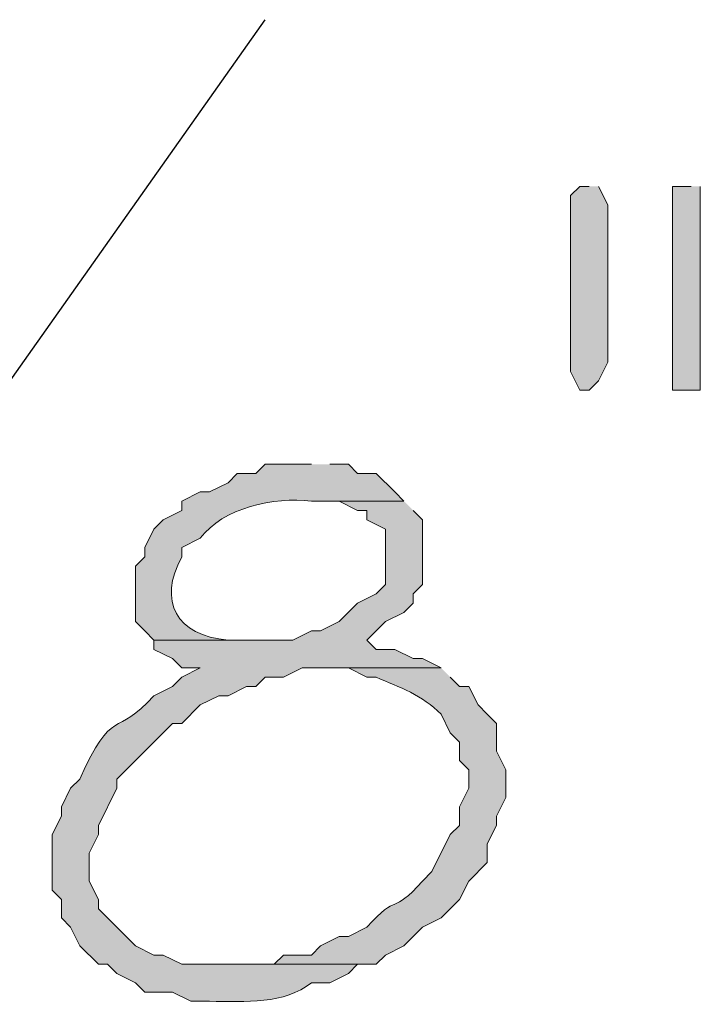
# Model space of a CAD drawing. Units: inches. Extents: x -61 to 673, y 119 to 673.
# Drawn here: x 198 to 203, y 494 to 500 of the extents above; entities that cross this region are included whole.
import ezdxf

# ---------------------------------------------------------------- set-up
doc = ezdxf.new("R2010")
doc.units = ezdxf.units.IN
doc.header["$MEASUREMENT"] = 0
doc.layers.add('Layer 1', color=7, linetype='Continuous')

msp = doc.modelspace()

# ---------------------------------------------------------------- hatches: boundary and pattern name
at = {"layer": 'Layer 1', "true_color": 0xffffff}
for points in [[(202.0498, 499.1694), (201.9897, 499.1694), (201.9297, 499.1099), (201.9297, 497.9702), (201.9897, 497.8501), (202.0498, 497.8501), (202.1099, 497.9097), (202.1699, 498.0298), (202.1699, 499.0503), (202.1099, 499.1694)], [(202.71, 499.1694), (202.5898, 499.1694), (202.5898, 497.8501), (202.77, 497.8501), (202.77, 499.1694)]]:
    msp.add_hatch(color=7, dxfattribs=at).paths.add_polyline_path(points)
h = msp.add_hatch(color=7, dxfattribs=at)
edge = h.paths.add_edge_path()
edge.add_spline(control_points=[(200.25, 497.3696), (200.25, 497.3696), (199.9497, 497.3696), (199.9497, 497.3696), (199.9497, 497.3696), (199.8896, 497.3101), (199.8896, 497.3101), (199.8896, 497.3101), (199.77, 497.3101), (199.77, 497.3101), (199.77, 497.3101), (199.71, 497.2495), (199.71, 497.2495), (199.71, 497.2495), (199.5898, 497.1899), (199.5898, 497.1899), (199.5898, 497.1899), (199.5298, 497.1899), (199.5298, 497.1899), (199.5298, 497.1899), (199.4097, 497.1304), (199.4097, 497.1304), (199.4097, 497.1304), (199.4097, 497.0698), (199.4097, 497.0698), (199.4097, 497.0698), (199.2896, 497.0103), (199.2896, 497.0103), (199.2896, 497.0103), (199.23, 496.9497), (199.23, 496.9497), (199.23, 496.9497), (199.1699, 496.8296), (199.1699, 496.8296), (199.1699, 496.8296), (199.1699, 496.77), (199.1699, 496.77), (199.1699, 496.77), (199.1099, 496.7095), (199.1099, 496.7095), (199.1099, 496.7095), (199.1099, 496.3501), (199.1099, 496.3501), (199.1099, 496.3501), (199.1699, 496.2896), (199.1699, 496.2896), (199.1699, 496.2896), (199.23, 496.23), (199.23, 496.23), (199.23, 496.23), (199.8296, 496.23), (199.8296, 496.23), (199.8296, 496.23), (199.71, 496.23), (199.71, 496.23), (199.3735, 496.2593), (199.2549, 496.481), (199.4097, 496.77), (199.4097, 496.77), (199.4097, 496.8296), (199.4097, 496.8296), (199.4097, 496.8296), (199.5298, 496.8901), (199.5298, 496.8901), (199.6768, 497.0874), (200.0098, 497.1597), (200.25, 497.1304), (200.25, 497.1304), (200.8496, 497.1304), (200.8496, 497.1304), (200.8496, 497.1304), (200.7896, 497.1899), (200.7896, 497.1899), (200.7896, 497.1899), (200.6699, 497.3101), (200.6699, 497.3101), (200.6699, 497.3101), (200.5498, 497.3101), (200.5498, 497.3101), (200.5498, 497.3101), (200.4897, 497.3696), (200.4897, 497.3696), (200.4897, 497.3696), (200.3696, 497.3696), (200.3696, 497.3696)], knot_values=[0, 0, 0, 0, 1, 1, 1, 2, 2, 2, 3, 3, 3, 4, 4, 4, 5, 5, 5, 6, 6, 6, 7, 7, 7, 8, 8, 8, 9, 9, 9, 10, 10, 10, 11, 11, 11, 12, 12, 12, 13, 13, 13, 14, 14, 14, 15, 15, 15, 16, 16, 16, 17, 17, 17, 18, 18, 18, 19, 19, 19, 20, 20, 20, 21, 21, 21, 22, 22, 22, 23, 23, 23, 24, 24, 24, 25, 25, 25, 26, 26, 26, 27, 27, 27, 28, 28, 28, 28], degree=3, periodic=0)
edge.add_line((200.3696, 497.3696), (200.25, 497.3696))
h = msp.add_hatch(color=7, dxfattribs=at)
edge = h.paths.add_edge_path()
edge.add_spline(control_points=[(200.8496, 497.1304), (200.8496, 497.1304), (200.25, 497.1304), (200.25, 497.1304), (200.25, 497.1304), (200.4297, 497.1304), (200.4297, 497.1304), (200.4297, 497.1304), (200.5498, 497.0698), (200.5498, 497.0698), (200.5498, 497.0698), (200.6099, 497.0698), (200.6099, 497.0698), (200.6099, 497.0698), (200.6099, 497.0103), (200.6099, 497.0103), (200.6099, 497.0103), (200.73, 496.9497), (200.73, 496.9497), (200.73, 496.9497), (200.73, 496.5903), (200.73, 496.5903), (200.73, 496.5903), (200.6699, 496.5298), (200.6699, 496.5298), (200.6699, 496.5298), (200.5498, 496.4702), (200.5498, 496.4702), (200.5498, 496.4702), (200.4297, 496.3501), (200.4297, 496.3501), (200.4297, 496.3501), (200.3096, 496.2896), (200.3096, 496.2896), (200.3096, 496.2896), (200.25, 496.2896), (200.25, 496.2896), (200.25, 496.2896), (200.1299, 496.23), (200.1299, 496.23), (200.1299, 496.23), (199.23, 496.23), (199.23, 496.23), (199.23, 496.23), (199.23, 496.1694), (199.23, 496.1694), (199.23, 496.1694), (199.3496, 496.1099), (199.3496, 496.1099), (199.3496, 496.1099), (199.4097, 496.0503), (199.4097, 496.0503), (199.4097, 496.0503), (199.5298, 496.0503), (199.5298, 496.0503), (199.5298, 496.0503), (199.4097, 495.9897), (199.4097, 495.9897), (199.4097, 495.9897), (199.3496, 495.9302), (199.3496, 495.9302), (199.3496, 495.9302), (199.23, 495.8696), (199.23, 495.8696), (198.9839, 495.5933), (198.96, 495.8062), (198.75, 495.3296), (198.75, 495.3296), (198.6899, 495.27), (198.6899, 495.27), (198.6899, 495.27), (198.6299, 495.1499), (198.6299, 495.1499), (198.6299, 495.1499), (198.6299, 495.0903), (198.6299, 495.0903), (198.6299, 495.0903), (198.5698, 494.9702), (198.5698, 494.9702), (198.5698, 494.9702), (198.5698, 494.6099), (198.5698, 494.6099), (198.5698, 494.6099), (198.6299, 494.5503), (198.6299, 494.5503), (198.6299, 494.5503), (198.6299, 494.4302), (198.6299, 494.4302), (198.6299, 494.4302), (198.6899, 494.3696), (198.6899, 494.3696), (198.6899, 494.3696), (198.75, 494.2495), (198.75, 494.2495), (198.75, 494.2495), (198.8696, 494.1304), (198.8696, 494.1304), (198.8696, 494.1304), (198.9297, 494.1304), (198.9297, 494.1304), (198.9297, 494.1304), (198.9897, 494.0698), (198.9897, 494.0698), (198.9897, 494.0698), (199.1099, 494.0103), (199.1099, 494.0103), (199.1099, 494.0103), (199.1699, 493.9497), (199.1699, 493.9497), (199.1699, 493.9497), (199.3496, 493.9497), (199.3496, 493.9497), (199.3496, 493.9497), (199.4697, 493.8901), (199.4697, 493.8901), (199.4697, 493.8901), (199.5898, 493.8901), (199.5898, 493.8901), (199.8247, 493.8872), (200.0737, 493.8706), (200.25, 494.0103), (200.25, 494.0103), (200.3696, 494.0103), (200.3696, 494.0103), (200.3696, 494.0103), (200.4897, 494.0698), (200.4897, 494.0698), (200.4897, 494.0698), (200.5498, 494.1304), (200.5498, 494.1304), (200.5498, 494.1304), (199.4097, 494.1304), (199.4097, 494.1304), (199.4097, 494.1304), (199.2896, 494.1899), (199.2896, 494.1899), (199.2896, 494.1899), (199.23, 494.1899), (199.23, 494.1899), (199.23, 494.1899), (199.1099, 494.2495), (199.1099, 494.2495), (199.1099, 494.2495), (198.8696, 494.4897), (198.8696, 494.4897), (198.8696, 494.4897), (198.8696, 494.5503), (198.8696, 494.5503), (198.8696, 494.5503), (198.8096, 494.6694), (198.8096, 494.6694), (198.8096, 494.6694), (198.8096, 494.8501), (198.8096, 494.8501), (198.8096, 494.8501), (198.8696, 494.9702), (198.8696, 494.9702), (198.8696, 494.9702), (198.8696, 495.0298), (198.8696, 495.0298), (198.8696, 495.0298), (198.9897, 495.27), (198.9897, 495.27), (198.9897, 495.27), (198.9897, 495.3296), (198.9897, 495.3296), (198.9897, 495.3296), (199.2896, 495.6304), (199.2896, 495.6304), (199.2896, 495.6304), (199.3496, 495.6899), (199.3496, 495.6899), (199.3496, 495.6899), (199.4097, 495.6899), (199.4097, 495.6899), (199.4097, 495.6899), (199.5298, 495.8101), (199.5298, 495.8101), (199.5298, 495.8101), (199.6499, 495.8696), (199.6499, 495.8696), (199.6499, 495.8696), (199.71, 495.8696), (199.71, 495.8696), (199.71, 495.8696), (199.8296, 495.9302), (199.8296, 495.9302), (199.8296, 495.9302), (199.8896, 495.9302), (199.8896, 495.9302), (199.8896, 495.9302), (199.9497, 495.9897), (199.9497, 495.9897), (199.9497, 495.9897), (200.0698, 495.9897), (200.0698, 495.9897), (200.0698, 495.9897), (200.1899, 496.0503), (200.1899, 496.0503), (200.1899, 496.0503), (201.0898, 496.0503), (201.0898, 496.0503), (201.0898, 496.0503), (200.9697, 496.1099), (200.9697, 496.1099), (200.9697, 496.1099), (200.9097, 496.1099), (200.9097, 496.1099), (200.9097, 496.1099), (200.7896, 496.1694), (200.7896, 496.1694), (200.7896, 496.1694), (200.6699, 496.1694), (200.6699, 496.1694), (200.6699, 496.1694), (200.6099, 496.23), (200.6099, 496.23), (200.6099, 496.23), (200.6699, 496.2896), (200.6699, 496.2896), (200.6699, 496.2896), (200.73, 496.3501), (200.73, 496.3501), (200.73, 496.3501), (200.8496, 496.4097), (200.8496, 496.4097), (200.8496, 496.4097), (200.9097, 496.4702), (200.9097, 496.4702), (200.9097, 496.4702), (200.9097, 496.5298), (200.9097, 496.5298), (200.9097, 496.5298), (200.9697, 496.5903), (200.9697, 496.5903), (200.9697, 496.5903), (200.9697, 497.0103), (200.9697, 497.0103), (200.9697, 497.0103), (200.9097, 497.0698), (200.9097, 497.0698)], knot_values=[0, 0, 0, 0, 1, 1, 1, 2, 2, 2, 3, 3, 3, 4, 4, 4, 5, 5, 5, 6, 6, 6, 7, 7, 7, 8, 8, 8, 9, 9, 9, 10, 10, 10, 11, 11, 11, 12, 12, 12, 13, 13, 13, 14, 14, 14, 15, 15, 15, 16, 16, 16, 17, 17, 17, 18, 18, 18, 19, 19, 19, 20, 20, 20, 21, 21, 21, 22, 22, 22, 23, 23, 23, 24, 24, 24, 25, 25, 25, 26, 26, 26, 27, 27, 27, 28, 28, 28, 29, 29, 29, 30, 30, 30, 31, 31, 31, 32, 32, 32, 33, 33, 33, 34, 34, 34, 35, 35, 35, 36, 36, 36, 37, 37, 37, 38, 38, 38, 39, 39, 39, 40, 40, 40, 41, 41, 41, 42, 42, 42, 43, 43, 43, 44, 44, 44, 45, 45, 45, 46, 46, 46, 47, 47, 47, 48, 48, 48, 49, 49, 49, 50, 50, 50, 51, 51, 51, 52, 52, 52, 53, 53, 53, 54, 54, 54, 55, 55, 55, 56, 56, 56, 57, 57, 57, 58, 58, 58, 59, 59, 59, 60, 60, 60, 61, 61, 61, 62, 62, 62, 63, 63, 63, 64, 64, 64, 65, 65, 65, 66, 66, 66, 67, 67, 67, 68, 68, 68, 69, 69, 69, 70, 70, 70, 71, 71, 71, 72, 72, 72, 73, 73, 73, 74, 74, 74, 75, 75, 75, 76, 76, 76, 77, 77, 77, 78, 78, 78, 79, 79, 79, 80, 80, 80, 80], degree=3, periodic=0)
edge.add_line((200.9097, 497.0698), (200.8496, 497.1304))
h = msp.add_hatch(color=7, dxfattribs=at)
edge = h.paths.add_edge_path()
edge.add_spline(control_points=[(201.0898, 496.0503), (201.0898, 496.0503), (200.3696, 496.0503), (200.3696, 496.0503), (200.3696, 496.0503), (200.4897, 496.0503), (200.4897, 496.0503), (200.4897, 496.0503), (200.6099, 495.9897), (200.6099, 495.9897), (200.6099, 495.9897), (200.6699, 495.9897), (200.6699, 495.9897), (200.8208, 495.9253), (200.9697, 495.8735), (201.0898, 495.7495), (201.0898, 495.7495), (201.1499, 495.6304), (201.1499, 495.6304), (201.1499, 495.6304), (201.21, 495.5698), (201.21, 495.5698), (201.21, 495.5698), (201.21, 495.4497), (201.21, 495.4497), (201.21, 495.4497), (201.27, 495.3901), (201.27, 495.3901), (201.27, 495.3901), (201.27, 495.27), (201.27, 495.27), (201.27, 495.27), (201.21, 495.1499), (201.21, 495.1499), (201.21, 495.1499), (201.21, 495.0298), (201.21, 495.0298), (201.21, 495.0298), (201.1499, 494.9702), (201.1499, 494.9702), (201.1499, 494.9702), (201.0298, 494.73), (201.0298, 494.73), (201.0298, 494.73), (200.9697, 494.6694), (200.9697, 494.6694), (200.7666, 494.439), (200.813, 494.6011), (200.6099, 494.3696), (200.6099, 494.3696), (200.4897, 494.3101), (200.4897, 494.3101), (200.4897, 494.3101), (200.4297, 494.3101), (200.4297, 494.3101), (200.4297, 494.3101), (200.3096, 494.2495), (200.3096, 494.2495), (200.3096, 494.2495), (200.25, 494.1899), (200.25, 494.1899), (200.25, 494.1899), (200.0698, 494.1899), (200.0698, 494.1899), (200.0698, 494.1899), (200.0098, 494.1304), (200.0098, 494.1304), (200.0098, 494.1304), (199.71, 494.1304), (199.71, 494.1304), (199.71, 494.1304), (200.6699, 494.1304), (200.6699, 494.1304), (200.6699, 494.1304), (200.73, 494.1899), (200.73, 494.1899), (200.73, 494.1899), (200.8496, 494.2495), (200.8496, 494.2495), (200.8496, 494.2495), (200.9697, 494.3696), (200.9697, 494.3696), (200.9697, 494.3696), (201.0898, 494.4302), (201.0898, 494.4302), (201.0898, 494.4302), (201.21, 494.5503), (201.21, 494.5503), (201.21, 494.5503), (201.27, 494.6694), (201.27, 494.6694), (201.27, 494.6694), (201.3896, 494.7896), (201.3896, 494.7896), (201.3896, 494.7896), (201.3896, 494.9097), (201.3896, 494.9097), (201.3896, 494.9097), (201.4497, 495.0298), (201.4497, 495.0298), (201.4497, 495.0298), (201.4497, 495.0903), (201.4497, 495.0903), (201.4497, 495.0903), (201.5098, 495.2095), (201.5098, 495.2095), (201.5098, 495.2095), (201.5098, 495.3901), (201.5098, 495.3901), (201.5098, 495.3901), (201.4497, 495.5103), (201.4497, 495.5103), (201.4497, 495.5103), (201.4497, 495.6899), (201.4497, 495.6899), (201.4497, 495.6899), (201.3896, 495.7495), (201.3896, 495.7495), (201.3896, 495.7495), (201.3296, 495.8101), (201.3296, 495.8101), (201.3296, 495.8101), (201.27, 495.9302), (201.27, 495.9302), (201.27, 495.9302), (201.21, 495.9302), (201.21, 495.9302), (201.21, 495.9302), (201.1499, 495.9897), (201.1499, 495.9897)], knot_values=[0, 0, 0, 0, 1, 1, 1, 2, 2, 2, 3, 3, 3, 4, 4, 4, 5, 5, 5, 6, 6, 6, 7, 7, 7, 8, 8, 8, 9, 9, 9, 10, 10, 10, 11, 11, 11, 12, 12, 12, 13, 13, 13, 14, 14, 14, 15, 15, 15, 16, 16, 16, 17, 17, 17, 18, 18, 18, 19, 19, 19, 20, 20, 20, 21, 21, 21, 22, 22, 22, 23, 23, 23, 24, 24, 24, 25, 25, 25, 26, 26, 26, 27, 27, 27, 28, 28, 28, 29, 29, 29, 30, 30, 30, 31, 31, 31, 32, 32, 32, 33, 33, 33, 34, 34, 34, 35, 35, 35, 36, 36, 36, 37, 37, 37, 38, 38, 38, 39, 39, 39, 40, 40, 40, 41, 41, 41, 42, 42, 42, 43, 43, 43, 43], degree=3, periodic=0)
edge.add_line((201.1499, 495.9897), (201.0898, 496.0503))

# ---------------------------------------------------------------- linework, layer by layer
at = {"layer": 'Layer 1', "color": 7, "lineweight": 25, "true_color": 0xffffff}
msp.add_lwpolyline([(196.0498, 494.73), (199.9497, 500.2495)], dxfattribs=at)
at = {"layer": 'Layer 1', "lineweight": 0}
for points in [[(202.0498, 499.1694), (201.9897, 499.1694), (201.9297, 499.1099), (201.9297, 497.9702), (201.9897, 497.8501), (202.0498, 497.8501), (202.1099, 497.9097), (202.1699, 498.0298), (202.1699, 499.0503), (202.1099, 499.1694)], [(202.71, 499.1694), (202.5898, 499.1694), (202.5898, 497.8501), (202.77, 497.8501), (202.77, 499.1694)]]:
    msp.add_lwpolyline(points, dxfattribs=at)
for points, knots in [([(200.25, 497.3696), (200.25, 497.3696), (199.9497, 497.3696), (199.9497, 497.3696), (199.9497, 497.3696), (199.8896, 497.3101), (199.8896, 497.3101), (199.8896, 497.3101), (199.77, 497.3101), (199.77, 497.3101), (199.77, 497.3101), (199.71, 497.2495), (199.71, 497.2495), (199.71, 497.2495), (199.5898, 497.1899), (199.5898, 497.1899), (199.5898, 497.1899), (199.5298, 497.1899), (199.5298, 497.1899), (199.5298, 497.1899), (199.4097, 497.1304), (199.4097, 497.1304), (199.4097, 497.1304), (199.4097, 497.0698), (199.4097, 497.0698), (199.4097, 497.0698), (199.2896, 497.0103), (199.2896, 497.0103), (199.2896, 497.0103), (199.23, 496.9497), (199.23, 496.9497), (199.23, 496.9497), (199.1699, 496.8296), (199.1699, 496.8296), (199.1699, 496.8296), (199.1699, 496.77), (199.1699, 496.77), (199.1699, 496.77), (199.1099, 496.7095), (199.1099, 496.7095), (199.1099, 496.7095), (199.1099, 496.3501), (199.1099, 496.3501), (199.1099, 496.3501), (199.1699, 496.2896), (199.1699, 496.2896), (199.1699, 496.2896), (199.23, 496.23), (199.23, 496.23), (199.23, 496.23), (199.8296, 496.23), (199.8296, 496.23), (199.8296, 496.23), (199.71, 496.23), (199.71, 496.23), (199.3735, 496.2593), (199.2549, 496.481), (199.4097, 496.77), (199.4097, 496.77), (199.4097, 496.8296), (199.4097, 496.8296), (199.4097, 496.8296), (199.5298, 496.8901), (199.5298, 496.8901), (199.6768, 497.0874), (200.0098, 497.1597), (200.25, 497.1304), (200.25, 497.1304), (200.8496, 497.1304), (200.8496, 497.1304), (200.8496, 497.1304), (200.7896, 497.1899), (200.7896, 497.1899), (200.7896, 497.1899), (200.6699, 497.3101), (200.6699, 497.3101), (200.6699, 497.3101), (200.5498, 497.3101), (200.5498, 497.3101), (200.5498, 497.3101), (200.4897, 497.3696), (200.4897, 497.3696), (200.4897, 497.3696), (200.3696, 497.3696), (200.3696, 497.3696)], [0, 0, 0, 0, 1, 1, 1, 2, 2, 2, 3, 3, 3, 4, 4, 4, 5, 5, 5, 6, 6, 6, 7, 7, 7, 8, 8, 8, 9, 9, 9, 10, 10, 10, 11, 11, 11, 12, 12, 12, 13, 13, 13, 14, 14, 14, 15, 15, 15, 16, 16, 16, 17, 17, 17, 18, 18, 18, 19, 19, 19, 20, 20, 20, 21, 21, 21, 22, 22, 22, 23, 23, 23, 24, 24, 24, 25, 25, 25, 26, 26, 26, 27, 27, 27, 28, 28, 28, 28]), ([(200.8496, 497.1304), (200.8496, 497.1304), (200.25, 497.1304), (200.25, 497.1304), (200.25, 497.1304), (200.4297, 497.1304), (200.4297, 497.1304), (200.4297, 497.1304), (200.5498, 497.0698), (200.5498, 497.0698), (200.5498, 497.0698), (200.6099, 497.0698), (200.6099, 497.0698), (200.6099, 497.0698), (200.6099, 497.0103), (200.6099, 497.0103), (200.6099, 497.0103), (200.73, 496.9497), (200.73, 496.9497), (200.73, 496.9497), (200.73, 496.5903), (200.73, 496.5903), (200.73, 496.5903), (200.6699, 496.5298), (200.6699, 496.5298), (200.6699, 496.5298), (200.5498, 496.4702), (200.5498, 496.4702), (200.5498, 496.4702), (200.4297, 496.3501), (200.4297, 496.3501), (200.4297, 496.3501), (200.3096, 496.2896), (200.3096, 496.2896), (200.3096, 496.2896), (200.25, 496.2896), (200.25, 496.2896), (200.25, 496.2896), (200.1299, 496.23), (200.1299, 496.23), (200.1299, 496.23), (199.23, 496.23), (199.23, 496.23), (199.23, 496.23), (199.23, 496.1694), (199.23, 496.1694), (199.23, 496.1694), (199.3496, 496.1099), (199.3496, 496.1099), (199.3496, 496.1099), (199.4097, 496.0503), (199.4097, 496.0503), (199.4097, 496.0503), (199.5298, 496.0503), (199.5298, 496.0503), (199.5298, 496.0503), (199.4097, 495.9897), (199.4097, 495.9897), (199.4097, 495.9897), (199.3496, 495.9302), (199.3496, 495.9302), (199.3496, 495.9302), (199.23, 495.8696), (199.23, 495.8696), (198.9839, 495.5933), (198.96, 495.8062), (198.75, 495.3296), (198.75, 495.3296), (198.6899, 495.27), (198.6899, 495.27), (198.6899, 495.27), (198.6299, 495.1499), (198.6299, 495.1499), (198.6299, 495.1499), (198.6299, 495.0903), (198.6299, 495.0903), (198.6299, 495.0903), (198.5698, 494.9702), (198.5698, 494.9702), (198.5698, 494.9702), (198.5698, 494.6099), (198.5698, 494.6099), (198.5698, 494.6099), (198.6299, 494.5503), (198.6299, 494.5503), (198.6299, 494.5503), (198.6299, 494.4302), (198.6299, 494.4302), (198.6299, 494.4302), (198.6899, 494.3696), (198.6899, 494.3696), (198.6899, 494.3696), (198.75, 494.2495), (198.75, 494.2495), (198.75, 494.2495), (198.8696, 494.1304), (198.8696, 494.1304), (198.8696, 494.1304), (198.9297, 494.1304), (198.9297, 494.1304), (198.9297, 494.1304), (198.9897, 494.0698), (198.9897, 494.0698), (198.9897, 494.0698), (199.1099, 494.0103), (199.1099, 494.0103), (199.1099, 494.0103), (199.1699, 493.9497), (199.1699, 493.9497), (199.1699, 493.9497), (199.3496, 493.9497), (199.3496, 493.9497), (199.3496, 493.9497), (199.4697, 493.8901), (199.4697, 493.8901), (199.4697, 493.8901), (199.5898, 493.8901), (199.5898, 493.8901), (199.8247, 493.8872), (200.0737, 493.8706), (200.25, 494.0103), (200.25, 494.0103), (200.3696, 494.0103), (200.3696, 494.0103), (200.3696, 494.0103), (200.4897, 494.0698), (200.4897, 494.0698), (200.4897, 494.0698), (200.5498, 494.1304), (200.5498, 494.1304), (200.5498, 494.1304), (199.4097, 494.1304), (199.4097, 494.1304), (199.4097, 494.1304), (199.2896, 494.1899), (199.2896, 494.1899), (199.2896, 494.1899), (199.23, 494.1899), (199.23, 494.1899), (199.23, 494.1899), (199.1099, 494.2495), (199.1099, 494.2495), (199.1099, 494.2495), (198.8696, 494.4897), (198.8696, 494.4897), (198.8696, 494.4897), (198.8696, 494.5503), (198.8696, 494.5503), (198.8696, 494.5503), (198.8096, 494.6694), (198.8096, 494.6694), (198.8096, 494.6694), (198.8096, 494.8501), (198.8096, 494.8501), (198.8096, 494.8501), (198.8696, 494.9702), (198.8696, 494.9702), (198.8696, 494.9702), (198.8696, 495.0298), (198.8696, 495.0298), (198.8696, 495.0298), (198.9897, 495.27), (198.9897, 495.27), (198.9897, 495.27), (198.9897, 495.3296), (198.9897, 495.3296), (198.9897, 495.3296), (199.2896, 495.6304), (199.2896, 495.6304), (199.2896, 495.6304), (199.3496, 495.6899), (199.3496, 495.6899), (199.3496, 495.6899), (199.4097, 495.6899), (199.4097, 495.6899), (199.4097, 495.6899), (199.5298, 495.8101), (199.5298, 495.8101), (199.5298, 495.8101), (199.6499, 495.8696), (199.6499, 495.8696), (199.6499, 495.8696), (199.71, 495.8696), (199.71, 495.8696), (199.71, 495.8696), (199.8296, 495.9302), (199.8296, 495.9302), (199.8296, 495.9302), (199.8896, 495.9302), (199.8896, 495.9302), (199.8896, 495.9302), (199.9497, 495.9897), (199.9497, 495.9897), (199.9497, 495.9897), (200.0698, 495.9897), (200.0698, 495.9897), (200.0698, 495.9897), (200.1899, 496.0503), (200.1899, 496.0503), (200.1899, 496.0503), (201.0898, 496.0503), (201.0898, 496.0503), (201.0898, 496.0503), (200.9697, 496.1099), (200.9697, 496.1099), (200.9697, 496.1099), (200.9097, 496.1099), (200.9097, 496.1099), (200.9097, 496.1099), (200.7896, 496.1694), (200.7896, 496.1694), (200.7896, 496.1694), (200.6699, 496.1694), (200.6699, 496.1694), (200.6699, 496.1694), (200.6099, 496.23), (200.6099, 496.23), (200.6099, 496.23), (200.6699, 496.2896), (200.6699, 496.2896), (200.6699, 496.2896), (200.73, 496.3501), (200.73, 496.3501), (200.73, 496.3501), (200.8496, 496.4097), (200.8496, 496.4097), (200.8496, 496.4097), (200.9097, 496.4702), (200.9097, 496.4702), (200.9097, 496.4702), (200.9097, 496.5298), (200.9097, 496.5298), (200.9097, 496.5298), (200.9697, 496.5903), (200.9697, 496.5903), (200.9697, 496.5903), (200.9697, 497.0103), (200.9697, 497.0103), (200.9697, 497.0103), (200.9097, 497.0698), (200.9097, 497.0698)], [0, 0, 0, 0, 1, 1, 1, 2, 2, 2, 3, 3, 3, 4, 4, 4, 5, 5, 5, 6, 6, 6, 7, 7, 7, 8, 8, 8, 9, 9, 9, 10, 10, 10, 11, 11, 11, 12, 12, 12, 13, 13, 13, 14, 14, 14, 15, 15, 15, 16, 16, 16, 17, 17, 17, 18, 18, 18, 19, 19, 19, 20, 20, 20, 21, 21, 21, 22, 22, 22, 23, 23, 23, 24, 24, 24, 25, 25, 25, 26, 26, 26, 27, 27, 27, 28, 28, 28, 29, 29, 29, 30, 30, 30, 31, 31, 31, 32, 32, 32, 33, 33, 33, 34, 34, 34, 35, 35, 35, 36, 36, 36, 37, 37, 37, 38, 38, 38, 39, 39, 39, 40, 40, 40, 41, 41, 41, 42, 42, 42, 43, 43, 43, 44, 44, 44, 45, 45, 45, 46, 46, 46, 47, 47, 47, 48, 48, 48, 49, 49, 49, 50, 50, 50, 51, 51, 51, 52, 52, 52, 53, 53, 53, 54, 54, 54, 55, 55, 55, 56, 56, 56, 57, 57, 57, 58, 58, 58, 59, 59, 59, 60, 60, 60, 61, 61, 61, 62, 62, 62, 63, 63, 63, 64, 64, 64, 65, 65, 65, 66, 66, 66, 67, 67, 67, 68, 68, 68, 69, 69, 69, 70, 70, 70, 71, 71, 71, 72, 72, 72, 73, 73, 73, 74, 74, 74, 75, 75, 75, 76, 76, 76, 77, 77, 77, 78, 78, 78, 79, 79, 79, 80, 80, 80, 80]), ([(201.0898, 496.0503), (201.0898, 496.0503), (200.3696, 496.0503), (200.3696, 496.0503), (200.3696, 496.0503), (200.4897, 496.0503), (200.4897, 496.0503), (200.4897, 496.0503), (200.6099, 495.9897), (200.6099, 495.9897), (200.6099, 495.9897), (200.6699, 495.9897), (200.6699, 495.9897), (200.8208, 495.9253), (200.9697, 495.8735), (201.0898, 495.7495), (201.0898, 495.7495), (201.1499, 495.6304), (201.1499, 495.6304), (201.1499, 495.6304), (201.21, 495.5698), (201.21, 495.5698), (201.21, 495.5698), (201.21, 495.4497), (201.21, 495.4497), (201.21, 495.4497), (201.27, 495.3901), (201.27, 495.3901), (201.27, 495.3901), (201.27, 495.27), (201.27, 495.27), (201.27, 495.27), (201.21, 495.1499), (201.21, 495.1499), (201.21, 495.1499), (201.21, 495.0298), (201.21, 495.0298), (201.21, 495.0298), (201.1499, 494.9702), (201.1499, 494.9702), (201.1499, 494.9702), (201.0298, 494.73), (201.0298, 494.73), (201.0298, 494.73), (200.9697, 494.6694), (200.9697, 494.6694), (200.7666, 494.439), (200.813, 494.6011), (200.6099, 494.3696), (200.6099, 494.3696), (200.4897, 494.3101), (200.4897, 494.3101), (200.4897, 494.3101), (200.4297, 494.3101), (200.4297, 494.3101), (200.4297, 494.3101), (200.3096, 494.2495), (200.3096, 494.2495), (200.3096, 494.2495), (200.25, 494.1899), (200.25, 494.1899), (200.25, 494.1899), (200.0698, 494.1899), (200.0698, 494.1899), (200.0698, 494.1899), (200.0098, 494.1304), (200.0098, 494.1304), (200.0098, 494.1304), (199.71, 494.1304), (199.71, 494.1304), (199.71, 494.1304), (200.6699, 494.1304), (200.6699, 494.1304), (200.6699, 494.1304), (200.73, 494.1899), (200.73, 494.1899), (200.73, 494.1899), (200.8496, 494.2495), (200.8496, 494.2495), (200.8496, 494.2495), (200.9697, 494.3696), (200.9697, 494.3696), (200.9697, 494.3696), (201.0898, 494.4302), (201.0898, 494.4302), (201.0898, 494.4302), (201.21, 494.5503), (201.21, 494.5503), (201.21, 494.5503), (201.27, 494.6694), (201.27, 494.6694), (201.27, 494.6694), (201.3896, 494.7896), (201.3896, 494.7896), (201.3896, 494.7896), (201.3896, 494.9097), (201.3896, 494.9097), (201.3896, 494.9097), (201.4497, 495.0298), (201.4497, 495.0298), (201.4497, 495.0298), (201.4497, 495.0903), (201.4497, 495.0903), (201.4497, 495.0903), (201.5098, 495.2095), (201.5098, 495.2095), (201.5098, 495.2095), (201.5098, 495.3901), (201.5098, 495.3901), (201.5098, 495.3901), (201.4497, 495.5103), (201.4497, 495.5103), (201.4497, 495.5103), (201.4497, 495.6899), (201.4497, 495.6899), (201.4497, 495.6899), (201.3896, 495.7495), (201.3896, 495.7495), (201.3896, 495.7495), (201.3296, 495.8101), (201.3296, 495.8101), (201.3296, 495.8101), (201.27, 495.9302), (201.27, 495.9302), (201.27, 495.9302), (201.21, 495.9302), (201.21, 495.9302), (201.21, 495.9302), (201.1499, 495.9897), (201.1499, 495.9897)], [0, 0, 0, 0, 1, 1, 1, 2, 2, 2, 3, 3, 3, 4, 4, 4, 5, 5, 5, 6, 6, 6, 7, 7, 7, 8, 8, 8, 9, 9, 9, 10, 10, 10, 11, 11, 11, 12, 12, 12, 13, 13, 13, 14, 14, 14, 15, 15, 15, 16, 16, 16, 17, 17, 17, 18, 18, 18, 19, 19, 19, 20, 20, 20, 21, 21, 21, 22, 22, 22, 23, 23, 23, 24, 24, 24, 25, 25, 25, 26, 26, 26, 27, 27, 27, 28, 28, 28, 29, 29, 29, 30, 30, 30, 31, 31, 31, 32, 32, 32, 33, 33, 33, 34, 34, 34, 35, 35, 35, 36, 36, 36, 37, 37, 37, 38, 38, 38, 39, 39, 39, 40, 40, 40, 41, 41, 41, 42, 42, 42, 43, 43, 43, 43])]:
    msp.add_open_spline(points, degree=3, knots=knots, dxfattribs=at)

doc.saveas('drawing.dxf')
